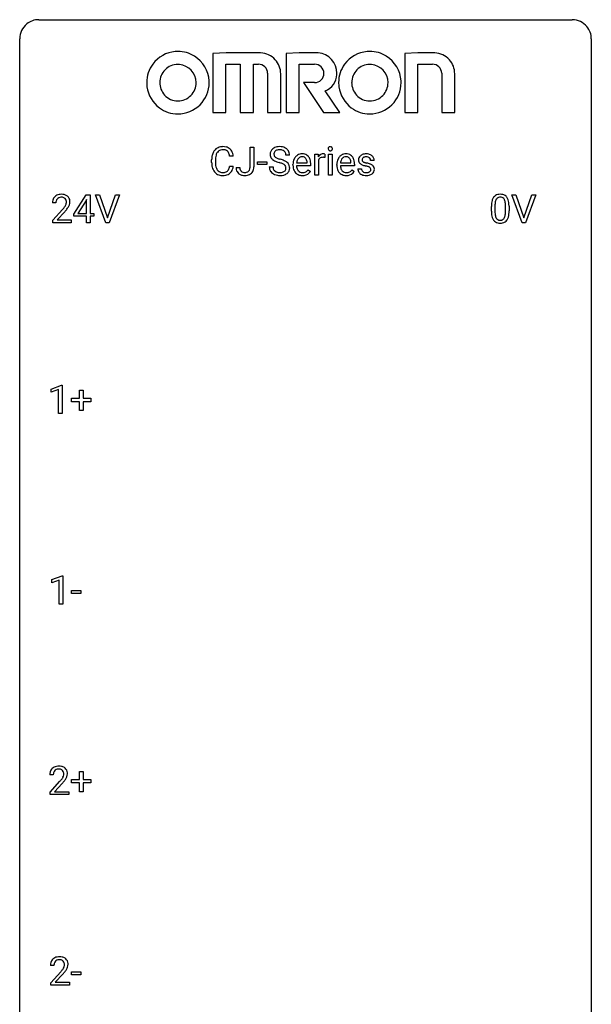
# Model space of a CAD drawing. Extents: x 2.8 to 26.6, y -2.8 to 76.6.
# Drawn here: x 2.8 to 26.6, y 35.6 to 76.6 of the extents above; entities that cross this region are included whole.
import ezdxf

# ---------------------------------------------------------------- set-up
doc = ezdxf.new("R2010")
doc.units = 0
doc.layers.add('DEFAULT_255_1_234', color=255, linetype='CONTINUOUS')
doc.layers.add('DEFAULT_255_2_778', color=255, linetype='CONTINUOUS')

msp = doc.modelspace()

# ---------------------------------------------------------------- linework, layer by layer
at = {"layer": 'DEFAULT_255_1_234'}
for p, q in [((12.377, 70.464), (12.377, 71.294)), ((12.377, 71.294), (12.532, 71.294)), ((12.532, 71.294), (12.532, 70.466)), ((14.024, 70.956), (13.869, 70.956)), ((15.072, 70.125), (15.072, 70.994)), ((15.072, 70.994), (15.217, 70.994)), ((15.217, 70.994), (15.219, 70.893)), ((15.492, 70.999), (15.492, 70.86)), ((15.642, 70.125), (15.642, 70.994)), ((15.642, 70.994), (15.79, 70.994)), ((15.79, 70.994), (15.79, 70.125)), ((10.776, 70.655), (10.776, 70.767)), ((10.931, 70.763), (10.931, 70.65)), ((11.676, 70.918), (11.521, 70.918)), ((12.688, 70.561), (12.688, 70.682)), ((12.688, 70.682), (13.08, 70.682)), ((13.08, 70.561), (12.688, 70.561)), ((13.08, 70.682), (13.08, 70.561)), ((14.163, 70.535), (14.163, 70.562)), ((14.316, 70.639), (14.752, 70.639)), ((14.752, 70.639), (14.752, 70.65)), ((14.9, 70.578), (14.9, 70.517)), ((15.221, 70.742), (15.221, 70.125)), ((15.99, 70.535), (15.99, 70.562)), ((16.143, 70.639), (16.579, 70.639)), ((16.579, 70.639), (16.579, 70.65)), ((16.727, 70.578), (16.727, 70.517)), ((17.546, 70.738), (17.396, 70.738)), ((11.521, 70.496), (11.676, 70.496)), ((11.793, 70.448), (11.948, 70.448)), ((13.177, 70.464), (13.332, 70.464)), ((14.9, 70.517), (14.311, 70.517)), ((14.798, 70.347), (14.889, 70.276)), ((15.221, 70.125), (15.072, 70.125)), ((15.79, 70.125), (15.642, 70.125)), ((16.727, 70.517), (16.139, 70.517)), ((16.625, 70.347), (16.716, 70.276)), ((16.863, 70.392), (17.012, 70.392)), ((5.03, 68.499), (5.554, 69.31)), ((5.554, 69.31), (5.712, 69.31)), ((5.712, 69.31), (5.712, 68.533)), ((6.367, 68.14), (5.934, 69.31)), ((5.934, 69.31), (6.102, 69.31)), ((6.102, 69.31), (6.434, 68.345)), ((6.434, 68.345), (6.768, 69.31)), ((6.937, 69.31), (6.503, 68.14)), ((6.768, 69.31), (6.937, 69.31)), ((23.714, 68.14), (23.281, 69.31)), ((23.281, 69.31), (23.449, 69.31)), ((23.449, 69.31), (23.782, 68.345)), ((23.782, 68.345), (24.116, 69.31)), ((24.285, 69.31), (23.851, 68.14)), ((24.116, 69.31), (24.285, 69.31)), ((4.287, 68.965), (4.139, 68.965)), ((5.545, 69.074), (5.199, 68.533)), ((5.563, 69.107), (5.545, 69.074)), ((5.563, 68.533), (5.563, 69.107)), ((4.161, 68.247), (4.566, 68.697)), ((4.654, 68.601), (4.34, 68.262)), ((5.03, 68.412), (5.03, 68.499)), ((5.199, 68.533), (5.563, 68.533)), ((5.712, 68.533), (5.874, 68.533)), ((5.874, 68.533), (5.874, 68.412)), ((22.428, 68.619), (22.428, 68.817)), ((22.576, 68.854), (22.576, 68.616)), ((23.017, 68.599), (23.017, 68.842)), ((23.166, 68.832), (23.166, 68.639)), ((4.161, 68.14), (4.161, 68.247)), ((4.927, 68.14), (4.161, 68.14)), ((4.34, 68.262), (4.927, 68.262)), ((4.927, 68.262), (4.927, 68.14)), ((5.563, 68.412), (5.03, 68.412)), ((5.563, 68.14), (5.563, 68.412)), ((5.712, 68.14), (5.563, 68.14)), ((5.874, 68.412), (5.712, 68.412)), ((5.712, 68.412), (5.712, 68.14)), ((6.503, 68.14), (6.367, 68.14)), ((23.851, 68.14), (23.714, 68.14)), ((4.093, 61.218), (4.519, 61.378)), ((4.093, 61.083), (4.093, 61.218)), ((4.392, 61.193), (4.093, 61.083)), ((4.392, 60.203), (4.392, 61.193)), ((4.519, 61.378), (4.542, 61.378)), ((4.542, 61.378), (4.542, 60.203)), ((5.269, 60.83), (5.269, 61.172)), ((5.269, 61.172), (5.418, 61.172)), ((5.418, 61.172), (5.418, 60.83)), ((4.943, 60.69), (4.943, 60.83)), ((4.943, 60.83), (5.269, 60.83)), ((5.269, 60.69), (4.943, 60.69)), ((5.269, 60.32), (5.269, 60.69)), ((5.418, 60.83), (5.744, 60.83)), ((5.744, 60.69), (5.418, 60.69)), ((5.418, 60.69), (5.418, 60.32)), ((5.744, 60.83), (5.744, 60.69)), ((5.418, 60.32), (5.269, 60.32)), ((4.542, 60.203), (4.392, 60.203)), ((4.121, 53.281), (4.547, 53.44)), ((4.547, 53.44), (4.57, 53.44)), ((4.57, 53.44), (4.57, 52.265)), ((4.121, 53.146), (4.121, 53.281)), ((4.421, 53.256), (4.121, 53.146)), ((4.421, 52.265), (4.421, 53.256)), ((4.938, 52.702), (4.938, 52.823)), ((4.938, 52.823), (5.33, 52.823)), ((5.33, 52.702), (4.938, 52.702)), ((5.33, 52.823), (5.33, 52.702)), ((4.57, 52.265), (4.421, 52.265)), ((4.18, 45.153), (4.031, 45.153)), ((5.269, 44.955), (5.269, 45.297)), ((5.269, 45.297), (5.418, 45.297)), ((5.418, 45.297), (5.418, 44.955)), ((4.053, 44.435), (4.458, 44.884)), ((4.546, 44.789), (4.233, 44.449)), ((4.943, 44.815), (4.943, 44.955)), ((4.943, 44.955), (5.269, 44.955)), ((5.269, 44.815), (4.943, 44.815)), ((5.269, 44.445), (5.269, 44.815)), ((5.418, 44.955), (5.744, 44.955)), ((5.744, 44.815), (5.418, 44.815)), ((5.418, 44.815), (5.418, 44.445)), ((5.744, 44.955), (5.744, 44.815)), ((4.053, 44.328), (4.053, 44.435)), ((4.82, 44.328), (4.053, 44.328)), ((4.233, 44.449), (4.82, 44.449)), ((4.82, 44.449), (4.82, 44.328)), ((5.418, 44.445), (5.269, 44.445)), ((4.208, 37.215), (4.059, 37.215)), ((4.082, 36.497), (4.486, 36.947)), ((4.938, 36.827), (4.938, 36.948)), ((4.938, 36.948), (5.33, 36.948)), ((5.33, 36.948), (5.33, 36.827)), ((4.082, 36.39), (4.082, 36.497)), ((4.574, 36.851), (4.261, 36.512)), ((4.261, 36.512), (4.848, 36.512)), ((4.848, 36.512), (4.848, 36.39)), ((5.33, 36.827), (4.938, 36.827)), ((4.848, 36.39), (4.082, 36.39))]:
    msp.add_line(p, q, dxfattribs=at)
for centre, radius, start, end in [((11.369, 70.805), 0.59, 155.0366, 169.6003), ((11.256, 70.86), 0.464, 136.7831, 155.2473), ((11.217, 70.893), 0.413, 121.7633, 136.4281), ((11.501, 70.794), 0.568, 162.9374, 174.6209), ((11.305, 70.856), 0.363, 143.0753, 163.1917), ((11.23, 70.868), 0.441, 95.646, 121.5491), ((11.229, 70.914), 0.267, 109.2998, 143.3038), ((11.243, 70.863), 0.32, 89.3452, 108.5745), ((11.246, 70.757), 0.553, 89.9242, 96.1378), ((11.251, 70.769), 0.541, 76.6779, 90.4563), ((11.247, 70.745), 0.438, 87.3815, 90.0241), ((11.254, 70.851), 0.332, 74.7009, 87.8124), ((11.285, 70.958), 0.221, 47.4372, 75.0698), ((11.29, 70.928), 0.378, 47.4858, 76.9287), ((11.28, 70.959), 0.224, 27.8167, 46.4008), ((11.17, 70.9), 0.349, 15.7653, 27.9411), ((10.971, 70.842), 0.556, 7.8892, 15.9239), ((11.276, 70.918), 0.395, 16.5424, 46.8933), ((11.115, 70.865), 0.564, 5.4072, 17.0365), ((13.493, 70.996), 0.28, 132.4834, 181.0242), ((13.494, 70.989), 0.28, 179.5062, 199.8695), ((13.553, 70.94), 0.361, 129.2532, 133.4243), ((13.567, 70.918), 0.388, 101.9878, 128.8743), ((13.601, 70.994), 0.232, 175.1779, 180.0582), ((13.517, 70.993), 0.147, 179.6142, 228.1246), ((13.533, 71.004), 0.163, 127.7287, 176.7105), ((13.557, 70.974), 0.201, 114.0401, 127.9851), ((13.584, 70.91), 0.271, 99.0695, 113.7659), ((13.607, 70.746), 0.564, 89.5907, 102.3169), ((13.609, 70.765), 0.418, 89.6698, 99.231), ((13.614, 70.778), 0.532, 77.2361, 90.3248), ((13.612, 70.726), 0.457, 86.264, 90.0526), ((13.622, 70.847), 0.336, 73.7888, 86.6653), ((13.655, 70.957), 0.221, 48.5928, 74.1242), ((13.635, 70.875), 0.433, 63.8378, 77.0809), ((13.672, 70.977), 0.195, 14.9781, 48.2004), ((13.663, 70.926), 0.375, 45.9864, 64.1608), ((13.601, 70.958), 0.268, 359.4693, 14.9832), ((13.689, 70.956), 0.335, 32.2747, 45.6547), ((13.695, 70.958), 0.329, 359.6507, 32.613), ((14.552, 70.64), 0.372, 122.8617, 133.9708), ((14.542, 70.662), 0.347, 89.8249, 123.4199), ((14.547, 70.598), 0.412, 74.7876, 90.5483), ((14.576, 70.706), 0.3, 39.8178, 74.7634), ((15.444, 70.756), 0.263, 127.8166, 148.6302), ((15.419, 70.782), 0.227, 91.333, 126.7876), ((15.426, 70.711), 0.299, 89.9866, 92.4688), ((15.427, 70.738), 0.272, 85.359, 90.1623), ((15.435, 70.839), 0.171, 78.4019, 85.4595), ((15.45, 70.908), 0.1, 67.7858, 78.5728), ((15.461, 70.936), 0.0703, 63.4836, 67.3063), ((15.727, 71.225), 0.0979, 161.4151, 180.5526), ((15.74, 71.224), 0.111, 179.9429, 185.0961), ((15.713, 71.22), 0.0834, 184.1069, 222.4604), ((15.715, 71.229), 0.085, 138.1827, 160.9307), ((15.704, 71.238), 0.0704, 104.6369, 138.004), ((15.7, 71.209), 0.0661, 222.5063, 237.9907), ((15.707, 71.221), 0.0802, 238.5431, 259.1288), ((15.715, 71.201), 0.109, 92.0601, 105.2189), ((15.716, 71.265), 0.125, 258.8431, 270.4154), ((15.717, 71.167), 0.143, 89.9756, 92.5012), ((15.718, 71.19), 0.12, 78.0235, 90.4478), ((15.717, 71.287), 0.147, 269.9695, 272.816), ((15.72, 71.25), 0.11, 272.3547, 285.8953), ((15.727, 71.231), 0.078, 55.0515, 78.3369), ((15.731, 71.213), 0.0718, 285.4397, 316.5324), ((15.732, 71.24), 0.0683, 42.0501, 54.4514), ((15.719, 71.227), 0.0866, 1.7497, 42.1496), ((15.724, 71.219), 0.0808, 316.7107, 341.6517), ((15.71, 71.223), 0.0956, 342.1071, 0.5529), ((15.693, 71.224), 0.112, 359.9853, 2.8365), ((16.379, 70.64), 0.372, 122.8617, 133.9708), ((16.369, 70.662), 0.347, 89.8249, 123.4199), ((16.374, 70.598), 0.412, 74.7876, 90.5483), ((16.403, 70.706), 0.3, 39.8178, 74.7634), ((17.179, 70.696), 0.31, 129.232, 133.5302), ((17.184, 70.687), 0.32, 100.441, 128.9081), ((17.212, 70.558), 0.452, 89.6985, 100.9027), ((17.217, 70.542), 0.468, 77.6965, 90.4077), ((17.251, 70.685), 0.321, 50.7277, 78.0399), ((17.295, 70.737), 0.253, 25.7545, 51.0957), ((11.553, 70.771), 0.777, 169.5837, 180.2758), ((11.738, 70.655), 0.962, 179.9919, 181.5394), ((11.531, 70.644), 0.755, 181.1219, 193.8756), ((11.763, 70.765), 0.832, 174.342, 180.143), ((11.67, 70.646), 0.739, 179.6818, 189.1505), ((11.42, 70.604), 0.486, 188.9911, 203.5773), ((13.487, 70.99), 0.274, 200.6782, 228.1764), ((13.535, 71.038), 0.342, 227.4065, 229.9881), ((13.614, 71.138), 0.469, 230.4982, 241.8087), ((13.767, 71.418), 0.788, 241.6337, 249.0065), ((13.561, 71.034), 0.207, 226.578, 230.88), ((13.608, 71.096), 0.285, 231.4635, 241.9261), ((13.728, 71.316), 0.536, 241.7179, 248.326), ((13.935, 71.851), 1.252, 248.9199, 254.144), ((13.866, 71.66), 0.906, 248.2008, 252.4528), ((13.986, 72.032), 1.297, 252.3391, 254.3469), ((13.148, 69.104), 1.604, 71.7183, 73.9259), ((13.232, 69.334), 1.504, 71.0197, 74.4087), ((13.328, 69.643), 1.037, 68.0063, 71.8053), ((13.5, 70.066), 0.58, 62.2515, 68.1221), ((13.402, 69.823), 0.986, 66.1847, 71.0864), ((13.638, 70.326), 0.285, 52.7386, 62.4979), ((13.557, 70.174), 0.603, 59.3536, 66.2692), ((13.721, 70.435), 0.149, 16.4723, 52.6262), ((13.646, 70.324), 0.428, 49.1021, 59.3294), ((13.728, 70.417), 0.304, 32.792, 49.2506), ((13.76, 70.44), 0.264, 31.1181, 32.4005), ((13.751, 70.437), 0.274, 8.1117, 30.7959), ((14.742, 70.566), 0.579, 167.4007, 180.3177), ((14.73, 70.532), 0.567, 179.6531, 191.4989), ((14.637, 70.588), 0.472, 154.1836, 167.2508), ((14.574, 70.621), 0.4, 134.315, 154.5315), ((14.813, 70.578), 0.501, 169.8376, 173.0566), ((14.697, 70.601), 0.382, 158.5846, 170.1721), ((14.583, 70.647), 0.259, 137.511, 158.8516), ((14.545, 70.681), 0.208, 118.0551, 137.454), ((14.54, 70.686), 0.202, 89.2019, 117.2852), ((14.543, 70.634), 0.254, 83.728, 90.0965), ((14.555, 70.707), 0.18, 41.1646, 85.0014), ((14.535, 70.69), 0.207, 29.017, 41.1488), ((14.481, 70.662), 0.268, 12.6958, 28.6404), ((14.344, 70.629), 0.408, 2.9092, 12.8847), ((14.525, 70.666), 0.365, 16.8991, 39.483), ((14.335, 70.606), 0.564, 4.9636, 17.2026), ((14.094, 70.58), 0.807, 359.8835, 5.2834), ((15.464, 70.639), 0.264, 155.6587, 157.2539), ((15.395, 70.678), 0.186, 107.1346, 157.6458), ((15.416, 70.603), 0.263, 89.276, 106.6214), ((15.419, 70.358), 0.508, 86.8039, 90.0431), ((15.425, 70.454), 0.411, 80.6754, 86.8933), ((16.569, 70.566), 0.579, 167.4007, 180.3177), ((16.557, 70.532), 0.567, 179.6531, 191.4989), ((16.464, 70.588), 0.472, 154.1836, 167.2508), ((16.401, 70.621), 0.4, 134.315, 154.5315), ((16.641, 70.578), 0.501, 169.8376, 173.0566), ((16.524, 70.601), 0.382, 158.5846, 170.1721), ((16.41, 70.647), 0.259, 137.511, 158.8516), ((16.372, 70.681), 0.208, 118.0551, 137.454), ((16.367, 70.686), 0.202, 89.2019, 117.2852), ((16.37, 70.634), 0.254, 83.728, 90.0965), ((16.383, 70.707), 0.18, 41.1646, 85.0014), ((16.362, 70.69), 0.207, 29.017, 41.1488), ((16.308, 70.662), 0.268, 12.6958, 28.6404), ((16.171, 70.629), 0.408, 2.9092, 12.8847), ((16.352, 70.666), 0.365, 16.8991, 39.483), ((16.163, 70.606), 0.564, 4.9636, 17.2026), ((15.921, 70.58), 0.807, 359.8835, 5.2834), ((17.113, 70.757), 0.22, 132.0054, 180.3943), ((17.129, 70.755), 0.236, 179.8809, 187.434), ((17.076, 70.746), 0.182, 186.913, 213.9619), ((17.078, 70.749), 0.186, 214.3062, 220.5065), ((17.112, 70.78), 0.232, 220.8667, 234.5494), ((17.175, 70.866), 0.338, 234.4047, 243.2862), ((17.238, 70.992), 0.479, 243.3097, 249.9709), ((17.154, 70.762), 0.113, 151.3635, 180.0701), ((17.185, 70.76), 0.144, 179.217, 179.9954), ((17.149, 70.759), 0.107, 179.304, 198.4225), ((17.13, 70.754), 0.0877, 199.2896, 238.6035), ((17.159, 70.757), 0.119, 126.9083, 150.3166), ((17.338, 71.264), 0.769, 249.9011, 254.7553), ((17.19, 70.848), 0.2, 237.9846, 246.8745), ((17.176, 70.737), 0.145, 113.7226, 127.4763), ((17.276, 71.045), 0.414, 246.6235, 251.8169), ((17.195, 70.69), 0.196, 98.9683, 113.457), ((17.442, 71.64), 1.159, 254.6902, 258.0466), ((17.379, 71.354), 0.74, 251.7134, 255.0778), ((17.212, 70.587), 0.301, 89.6766, 99.1265), ((17.499, 71.801), 1.203, 255.0367, 257.4706), ((17.215, 70.639), 0.248, 81.4465, 90.171), ((16.988, 69.499), 1.155, 73.6838, 77.5017), ((17.227, 70.704), 0.183, 49.7981, 82.1218), ((17.097, 69.869), 0.769, 68.7044, 73.725), ((17.226, 70.704), 0.183, 43.8048, 49.6272), ((17.267, 70.739), 0.13, 359.805, 45.1545), ((17.187, 70.102), 0.519, 63.5906, 68.6627), ((17.264, 70.256), 0.347, 54.7106, 63.7014), ((17.327, 70.343), 0.24, 41.0622, 54.8487), ((17.295, 70.742), 0.251, 359.2469, 24.7394), ((11.294, 70.582), 0.51, 193.548, 219.5757), ((11.211, 70.512), 0.401, 219.3627, 250.0612), ((11.312, 70.559), 0.369, 203.9077, 215.1312), ((11.22, 70.488), 0.252, 213.9072, 263.8849), ((11.228, 70.575), 0.467, 250.7885, 270.6489), ((11.232, 70.566), 0.332, 263.1759, 270.1031), ((11.235, 70.691), 0.456, 269.672, 279.0609), ((11.238, 70.69), 0.581, 269.9359, 282.8096), ((11.262, 70.53), 0.293, 278.875, 293.6347), ((11.282, 70.508), 0.394, 282.4333, 310.7514), ((11.294, 70.455), 0.211, 293.8553, 310.0519), ((11.295, 70.448), 0.206, 311.0647, 332.0108), ((11.175, 70.514), 0.342, 331.6589, 343.2879), ((10.969, 70.577), 0.558, 343.1446, 351.0106), ((10.815, 70.606), 0.715, 350.7157, 351.1602), ((11.285, 70.497), 0.384, 311.4559, 340.4422), ((11.128, 70.555), 0.551, 340.1774, 353.7814), ((12.229, 70.445), 0.435, 179.6087, 191.9935), ((12.088, 70.411), 0.291, 191.3396, 227.2281), ((12.092, 70.417), 0.298, 227.496, 239.1188), ((12.121, 70.472), 0.36, 239.6256, 259.2387), ((12.242, 70.445), 0.294, 179.5654, 192.0704), ((12.145, 70.424), 0.195, 191.7656, 215.6462), ((12.127, 70.413), 0.174, 216.1938, 224.3931), ((12.128, 70.415), 0.176, 224.8614, 254.3627), ((12.158, 70.657), 0.548, 258.999, 270.3956), ((12.155, 70.505), 0.27, 253.9472, 267.395), ((12.162, 70.597), 0.363, 266.9456, 270.0338), ((12.164, 70.481), 0.246, 269.4595, 286.1823), ((12.165, 70.602), 0.493, 269.6424, 281.6796), ((12.179, 70.429), 0.193, 286.4416, 315.8044), ((12.199, 70.452), 0.34, 281.1588, 312.9131), ((12.173, 70.434), 0.2, 316.0213, 345.4794), ((12.076, 70.461), 0.3, 345.073, 358.3251), ((11.989, 70.466), 0.388, 357.8768, 359.584), ((12.219, 70.427), 0.308, 313.3793, 346.6225), ((12.083, 70.462), 0.449, 346.3129, 0.4899), ((13.485, 70.46), 0.309, 179.2419, 215.2648), ((13.513, 70.479), 0.342, 215.3403, 233.0843), ((13.568, 70.554), 0.436, 233.167, 246.4951), ((13.562, 70.461), 0.23, 179.3355, 199.1046), ((13.529, 70.452), 0.196, 199.8829, 232.7063), ((13.61, 70.642), 0.533, 246.1383, 248.0543), ((13.576, 70.512), 0.272, 232.3738, 255.5137), ((13.615, 70.661), 0.553, 248.2708, 270.4056), ((13.61, 70.636), 0.401, 255.2446, 267.5321), ((13.619, 70.759), 0.525, 267.1558, 270.0287), ((13.622, 70.715), 0.48, 269.7, 278.166), ((13.632, 70.685), 0.576, 272.4383, 284.6465), ((13.647, 70.542), 0.305, 278.0231, 290.6255), ((13.682, 70.449), 0.206, 290.662, 307.0371), ((13.682, 70.503), 0.387, 284.3734, 307.1424), ((13.712, 70.412), 0.159, 306.3944, 355.3031), ((13.675, 70.422), 0.196, 359.4179, 16.1972), ((13.661, 70.42), 0.21, 354.366, 0.0699), ((13.705, 70.467), 0.345, 307.6552, 308.453), ((13.751, 70.416), 0.276, 307.5917, 336.4316), ((13.733, 70.418), 0.293, 337.4731, 0.7537), ((13.67, 70.423), 0.356, 359.8389, 8.4707), ((14.557, 70.493), 0.39, 190.9375, 223.3654), ((14.536, 70.472), 0.361, 223.3001, 251.8562), ((14.697, 70.523), 0.386, 180.9846, 194.9401), ((14.592, 70.495), 0.277, 194.8031, 222.0413), ((14.562, 70.464), 0.234, 221.5417, 268.8614), ((14.557, 70.546), 0.438, 252.3266, 270.581), ((14.569, 70.532), 0.302, 267.7324, 270.0097), ((14.563, 70.611), 0.502, 269.8361, 278.0582), ((14.571, 70.552), 0.322, 269.6925, 280.4118), ((14.589, 70.46), 0.229, 280.2255, 298.6339), ((14.59, 70.463), 0.352, 276.9728, 328.0035), ((14.6, 70.436), 0.202, 299.043, 300.4643), ((14.532, 70.549), 0.334, 300.6577, 322.0379), ((14.497, 70.58), 0.38, 321.675, 322.3047), ((16.385, 70.493), 0.39, 190.9375, 223.3654), ((16.364, 70.472), 0.361, 223.3001, 251.8562), ((16.525, 70.523), 0.386, 180.9846, 194.9401), ((16.42, 70.495), 0.277, 194.8031, 222.0413), ((16.389, 70.464), 0.234, 221.5417, 268.8614), ((16.384, 70.546), 0.438, 252.3266, 270.581), ((16.396, 70.532), 0.302, 267.7324, 270.0097), ((16.39, 70.611), 0.502, 269.8361, 278.0582), ((16.398, 70.552), 0.322, 269.6925, 280.4118), ((16.416, 70.46), 0.229, 280.2255, 298.6339), ((16.418, 70.463), 0.352, 276.9728, 328.0035), ((16.428, 70.436), 0.202, 299.043, 300.4643), ((16.36, 70.549), 0.334, 300.6577, 322.0379), ((16.324, 70.58), 0.38, 321.675, 322.3047), ((17.112, 70.392), 0.249, 179.9706, 215.1573), ((17.141, 70.408), 0.282, 214.4012, 228.676), ((17.167, 70.441), 0.324, 228.9685, 245.7045), ((17.182, 70.399), 0.17, 182.4299, 203.033), ((17.164, 70.394), 0.151, 203.7988, 232.5485), ((17.195, 70.499), 0.388, 245.4963, 259.0227), ((17.191, 70.429), 0.196, 232.3783, 256.3935), ((17.216, 70.61), 0.502, 259.0724, 270.2898), ((17.214, 70.518), 0.288, 256.1045, 268.4627), ((16.997, 69.542), 0.985, 75.681, 78.0062), ((17.219, 70.598), 0.368, 268.0716, 270.0138), ((17.221, 70.57), 0.34, 269.7031, 278.8342), ((17.225, 70.594), 0.485, 271.1026, 283.2201), ((17.081, 69.866), 0.651, 71.3164, 75.8006), ((17.239, 70.457), 0.226, 278.6729, 292.8233), ((17.171, 70.131), 0.371, 64.8282, 71.42), ((17.259, 70.407), 0.172, 293.1452, 303.6656), ((17.248, 70.293), 0.192, 54.3827, 65.0623), ((17.262, 70.447), 0.334, 282.9363, 306.5646), ((17.285, 70.37), 0.126, 303.1248, 321.7428), ((17.298, 70.362), 0.106, 19.3541, 54.6485), ((17.304, 70.353), 0.101, 322.4749, 1.1291), ((17.278, 70.357), 0.128, 359.3335, 18.5871), ((17.287, 70.409), 0.288, 307.0242, 308.5578), ((17.327, 70.364), 0.228, 307.7358, 334.7849), ((17.361, 70.374), 0.194, 34.4951, 40.7106), ((17.365, 70.379), 0.187, 9.3763, 34.0834), ((17.32, 70.362), 0.234, 335.8655, 0.8022), ((17.3, 70.367), 0.254, 359.7695, 9.7663), ((11.233, 70.835), 0.727, 270.0021, 270.3582), ((13.619, 70.865), 0.756, 269.9708, 272.8178), ((17.219, 70.718), 0.61, 269.9919, 271.4772), ((4.483, 68.972), 0.35, 100.7869, 133.4384), ((4.518, 68.817), 0.508, 89.6605, 101.3704), ((4.525, 68.824), 0.502, 78.2171, 90.413), ((4.56, 68.986), 0.336, 55.9268, 78.4889), ((22.75, 69.034), 0.286, 101.6441, 144.5142), ((22.792, 68.865), 0.46, 89.5284, 102.582), ((22.8, 68.862), 0.464, 77.0438, 90.5081), ((22.841, 69.026), 0.295, 48.2779, 77.4995), ((4.546, 68.969), 0.407, 163.2879, 180.5582), ((4.465, 68.991), 0.324, 133.4541, 162.947), ((4.599, 68.97), 0.312, 165.9093, 178.8684), ((4.686, 68.965), 0.398, 178.4382, 180.0084), ((4.498, 68.997), 0.208, 136.1757, 166.3675), ((4.486, 69.007), 0.192, 129.7279, 135.7542), ((4.494, 68.994), 0.207, 102.1739, 129.2062), ((4.519, 68.891), 0.313, 89.5461, 102.5419), ((4.522, 68.945), 0.259, 82.1602, 90.1506), ((4.535, 69.019), 0.184, 43.4415, 83.1661), ((4.527, 69.011), 0.195, 16.1715, 43.5284), ((4.442, 68.998), 0.282, 331.4255, 352.9365), ((4.477, 68.997), 0.248, 359.4866, 15.934), ((4.456, 68.995), 0.269, 353.2249, 0.0169), ((4.58, 69.02), 0.297, 47.9292, 55.4054), ((4.59, 69.03), 0.283, 4.3348, 48.0561), ((4.252, 69.123), 0.641, 326.9135, 338.3505), ((4.523, 69.019), 0.35, 337.8914, 358.9968), ((4.48, 69.013), 0.393, 359.9252, 5.5968), ((23.622, 68.822), 1.195, 173.7676, 180.2316), ((23.171, 68.873), 0.74, 164.3059, 173.9002), ((22.879, 68.957), 0.437, 148.7922, 164.5684), ((22.784, 69.01), 0.328, 144.5884, 148.1176), ((23.724, 68.844), 1.148, 177.8632, 179.5044), ((23.421, 68.858), 0.844, 172.0259, 178.0703), ((23.091, 68.905), 0.511, 163.3763, 172.1411), ((22.882, 68.969), 0.292, 149.4209, 163.6286), ((22.775, 69.033), 0.168, 105.7981, 149.7388), ((22.794, 68.966), 0.237, 89.3807, 105.6763), ((22.797, 68.941), 0.263, 81.106, 90.2185), ((22.815, 69.029), 0.173, 30.7408, 82.4657), ((22.763, 68.995), 0.236, 24.2871, 31.3936), ((22.645, 68.945), 0.363, 12.0806, 23.8174), ((22.37, 68.884), 0.646, 4.8362, 12.2905), ((21.949, 68.846), 1.068, 359.809, 4.9408), ((22.848, 69.039), 0.281, 36.3142, 47.6306), ((22.761, 68.98), 0.386, 18.2932, 35.6769), ((22.507, 68.893), 0.654, 8.0247, 18.5605), ((22.09, 68.831), 1.075, 1.1274, 8.1718), ((3.217, 69.89), 1.801, 318.5132, 320.7828), ((3.746, 69.46), 1.119, 320.7373, 323.9737), ((4.138, 69.176), 0.635, 323.8962, 328.6421), ((3.47, 69.695), 1.611, 317.2587, 319.9046), ((4.342, 69.049), 0.395, 328.8299, 331.7899), ((3.853, 69.379), 1.115, 319.6473, 327.0958), ((23.78, 68.637), 1.353, 180.7449, 181.151), ((23.5, 68.626), 1.072, 180.8976, 188.0056), ((23.104, 68.569), 0.673, 187.8816, 198.2347), ((23.617, 68.612), 1.04, 179.7996, 185.246), ((23.212, 68.574), 0.634, 185.1412, 193.008), ((22.501, 68.546), 0.512, 343.0499, 351.9393), ((22.154, 68.597), 0.862, 351.8069, 357.7959), ((21.831, 68.614), 1.186, 357.5872, 359.2678), ((22.405, 68.582), 0.758, 344.4935, 353.9765), ((21.941, 68.634), 1.225, 353.8442, 0.2288), ((21.767, 68.819), 1.399, 0.5424, 1.3863), ((22.856, 68.485), 0.41, 197.9694, 215.2624), ((22.754, 68.417), 0.287, 215.8618, 257.2789), ((22.948, 68.511), 0.363, 192.7898, 205.2508), ((22.843, 68.465), 0.248, 205.8005, 211.2538), ((22.791, 68.43), 0.185, 210.379, 238.4008), ((22.794, 68.572), 0.447, 256.6229, 270.5104), ((22.789, 68.434), 0.188, 239.6521, 265.9794), ((22.798, 68.502), 0.256, 265.1315, 270.0603), ((22.8, 68.469), 0.224, 269.3315, 287.2178), ((22.801, 68.584), 0.459, 269.5977, 281.6734), ((22.814, 68.419), 0.171, 287.7958, 329.0809), ((22.841, 68.417), 0.288, 280.5801, 324.9173), ((22.718, 68.479), 0.284, 328.6635, 343.3325), ((22.803, 68.443), 0.334, 324.9352, 328.616), ((22.704, 68.497), 0.447, 329.2804, 344.7473), ((4.41, 45.005), 0.508, 89.6605, 101.3704), ((4.417, 45.011), 0.502, 78.2171, 90.413), ((4.438, 45.157), 0.407, 163.2879, 180.5582), ((4.358, 45.179), 0.324, 133.4541, 162.947), ((4.376, 45.16), 0.35, 100.7869, 133.4384), ((4.491, 45.158), 0.312, 165.9093, 178.8684), ((4.578, 45.153), 0.398, 178.4382, 180.0084), ((4.391, 45.185), 0.208, 136.1757, 166.3675), ((4.379, 45.194), 0.192, 129.7279, 135.7542), ((4.387, 45.182), 0.207, 102.1739, 129.2062), ((4.411, 45.079), 0.313, 89.5461, 102.5419), ((4.414, 45.132), 0.259, 82.1602, 90.1506), ((4.427, 45.206), 0.184, 43.4415, 83.1661), ((4.452, 45.173), 0.336, 55.9268, 78.4889), ((4.42, 45.198), 0.195, 16.1715, 43.5284), ((4.334, 45.185), 0.282, 331.4255, 352.9365), ((4.369, 45.185), 0.248, 359.4866, 15.934), ((4.348, 45.182), 0.269, 353.2249, 0.0169), ((4.472, 45.207), 0.297, 47.9292, 55.4054), ((4.482, 45.218), 0.283, 4.3348, 48.0561), ((4.416, 45.206), 0.35, 337.8914, 358.9968), ((4.373, 45.201), 0.393, 359.9252, 5.5968), ((3.109, 46.077), 1.801, 318.5132, 320.7828), ((3.638, 45.647), 1.119, 320.7373, 323.9737), ((4.03, 45.363), 0.635, 323.8962, 328.6421), ((3.362, 45.883), 1.611, 317.2587, 319.9046), ((4.235, 45.237), 0.395, 328.8299, 331.7899), ((3.746, 45.566), 1.115, 319.6473, 327.0958), ((4.144, 45.311), 0.641, 326.9135, 338.3505), ((4.466, 37.219), 0.407, 163.2879, 180.5582), ((4.386, 37.241), 0.324, 133.4541, 162.947), ((4.404, 37.222), 0.35, 100.7869, 133.4384), ((4.419, 37.247), 0.208, 136.1757, 166.3675), ((4.407, 37.257), 0.192, 129.7279, 135.7542), ((4.415, 37.244), 0.207, 102.1739, 129.2062), ((4.438, 37.067), 0.508, 89.6605, 101.3704), ((4.439, 37.141), 0.313, 89.5461, 102.5419), ((4.445, 37.074), 0.502, 78.2171, 90.413), ((4.442, 37.195), 0.259, 82.1602, 90.1506), ((4.455, 37.269), 0.184, 43.4415, 83.1661), ((4.481, 37.236), 0.336, 55.9268, 78.4889), ((4.448, 37.261), 0.195, 16.1715, 43.5284), ((4.397, 37.247), 0.248, 359.4866, 15.934), ((4.5, 37.27), 0.297, 47.9292, 55.4054), ((4.51, 37.28), 0.283, 4.3348, 48.0561), ((4.52, 37.22), 0.312, 165.9093, 178.8684), ((4.606, 37.215), 0.398, 178.4382, 180.0084), ((3.137, 38.14), 1.801, 318.5132, 320.7828), ((3.666, 37.71), 1.119, 320.7373, 323.9737), ((4.058, 37.426), 0.635, 323.8962, 328.6421), ((3.39, 37.945), 1.611, 317.2587, 319.9046), ((4.263, 37.299), 0.395, 328.8299, 331.7899), ((4.362, 37.248), 0.282, 331.4255, 352.9365), ((3.774, 37.629), 1.115, 319.6473, 327.0958), ((4.376, 37.245), 0.269, 353.2249, 0.0169), ((4.172, 37.373), 0.641, 326.9135, 338.3505), ((4.444, 37.269), 0.35, 337.8914, 358.9968), ((4.401, 37.263), 0.393, 359.9252, 5.5968)]:
    msp.add_arc(centre, radius, start, end, dxfattribs=at)
at = {"layer": 'DEFAULT_255_2_778'}
for p, q in [((3.572, 76.597), (25.797, 76.597)), ((2.779, -1.984), (2.779, 75.803)), ((26.591, 75.803), (26.591, -1.984)), ((11.375, 75.216), (10.821, 75.195)), ((10.821, 75.195), (10.821, 72.732)), ((10.821, 75.195), (10.821, 75.195)), ((12.78, 75.216), (11.375, 75.216)), ((14.422, 75.216), (13.878, 75.195)), ((13.878, 75.195), (13.878, 72.732)), ((13.878, 75.195), (13.878, 75.195)), ((15.144, 75.216), (14.422, 75.216)), ((19.359, 75.216), (18.816, 75.195)), ((18.816, 75.195), (18.816, 72.732)), ((18.816, 75.195), (18.816, 75.195)), ((20.032, 75.216), (19.359, 75.216)), ((11.365, 72.732), (11.365, 74.74)), ((11.365, 74.74), (11.969, 74.74)), ((11.969, 74.74), (11.969, 72.732)), ((12.512, 72.732), (12.512, 74.74)), ((12.512, 74.74), (12.721, 74.74)), ((14.422, 72.732), (14.422, 74.74)), ((14.422, 74.74), (15.065, 74.74)), ((19.359, 72.732), (19.359, 74.74)), ((19.359, 74.74), (19.974, 74.74)), ((13.106, 74.365), (13.106, 72.732)), ((13.651, 72.732), (13.651, 74.345)), ((20.359, 74.365), (20.359, 72.732)), ((20.903, 72.732), (20.903, 74.345)), ((15.065, 73.979), (14.6, 73.979)), ((14.6, 73.979), (15.441, 72.732)), ((16.114, 72.732), (15.501, 73.632)), ((9.368, 72.673), (9.367, 72.673)), ((9.367, 72.673), (9.367, 72.673)), ((10.821, 72.732), (11.365, 72.732)), ((11.969, 72.732), (12.512, 72.732)), ((13.106, 72.732), (13.651, 72.732)), ((13.878, 72.732), (14.422, 72.732)), ((15.441, 72.732), (16.114, 72.732)), ((17.363, 72.673), (17.361, 72.673)), ((17.361, 72.673), (17.361, 72.673)), ((18.816, 72.732), (19.359, 72.732)), ((20.359, 72.732), (20.903, 72.732))]:
    msp.add_line(p, q, dxfattribs=at)
for centre, radius, start, end in [((3.57, 75.805), 0.791, 129.1313, 180.1451), ((3.57, 75.806), 0.791, 89.854, 129.1684), ((25.799, 75.805), 0.792, 39.4792, 90.1479), ((25.8, 75.805), 0.791, 359.8534, 39.5154), ((9.37, 73.975), 1.299, 94.9233, 143.4191), ((9.367, 73.975), 1.298, 89.9947, 94.785), ((9.369, 73.969), 1.305, 58.1429, 90.0952), ((9.377, 73.975), 1.295, 3.2656, 58.3171), ((12.78, 74.308), 0.908, 87.7236, 90.0026), ((12.785, 74.349), 0.866, 42.2038, 87.9292), ((15.144, 74.345), 0.87, 85.4601, 90.0076), ((15.144, 74.365), 0.851, 0.0012, 85.359), ((17.365, 73.975), 1.3, 94.9693, 143.9223), ((17.361, 73.975), 1.299, 89.9948, 94.8302), ((17.364, 73.969), 1.305, 58.1454, 90.0959), ((17.372, 73.975), 1.295, 3.2655, 58.3194), ((20.032, 74.308), 0.908, 87.7236, 90.0026), ((20.037, 74.349), 0.866, 42.2038, 87.9292), ((9.355, 73.979), 1.285, 143.1941, 180.0046), ((9.365, 73.979), 0.751, 90.0051, 134.9498), ((9.365, 73.991), 0.739, 89.854, 90), ((9.367, 73.936), 0.794, 85.3924, 90.0084), ((9.375, 73.978), 0.752, 0.1093, 85.782), ((12.728, 74.362), 0.378, 0.3762, 91.1753), ((12.783, 74.349), 0.868, 359.7644, 42.1182), ((15.073, 74.362), 0.378, 0.4398, 91.3045), ((17.349, 73.98), 1.285, 143.7084, 180.011), ((17.36, 73.979), 0.751, 90.0105, 134.9443), ((17.36, 73.992), 0.738, 89.8539, 90), ((17.362, 73.936), 0.795, 85.042, 90.01), ((17.37, 73.978), 0.752, 0.0862, 85.4319), ((19.975, 74.355), 0.385, 1.3931, 90.1584), ((20.034, 74.349), 0.868, 359.7644, 42.1182), ((9.365, 73.979), 0.751, 134.9329, 180.0156), ((15.071, 74.359), 0.38, 269.026, 0.7811), ((15.23, 74.347), 0.764, 290.7362, 357.8), ((15.145, 74.364), 0.85, 356.8377, 0.0046), ((17.36, 73.979), 0.751, 134.9462, 180.0023), ((9.396, 73.979), 1.326, 179.9839, 187.7459), ((9.378, 73.975), 0.764, 179.7053, 222.5742), ((9.368, 73.975), 0.76, 315.8129, 0.3254), ((9.368, 73.977), 1.304, 315.0201, 359.9944), ((9.378, 73.979), 1.294, 359.9975, 3.0901), ((9.395, 73.977), 1.277, 359.9949, 0.0963), ((17.391, 73.979), 1.326, 179.9839, 187.7459), ((17.372, 73.975), 0.764, 179.7072, 222.5791), ((17.363, 73.975), 0.76, 315.7304, 0.2858), ((17.65, 73.979), 0.472, 359.944, 0.0187), ((17.362, 73.977), 1.305, 315.0277, 0.0033), ((17.373, 73.979), 1.294, 359.9975, 3.0901), ((17.184, 73.977), 1.483, 0.0061, 0.079), ((9.378, 73.977), 1.308, 187.786, 233.4193), ((9.365, 73.964), 0.747, 222.6257, 270.1489), ((9.371, 73.975), 0.758, 269.6811, 315.6152), ((17.373, 73.977), 1.308, 187.786, 233.4193), ((17.36, 73.964), 0.747, 222.6267, 270.1451), ((17.366, 73.975), 0.758, 269.6781, 315.5292), ((9.368, 73.977), 1.304, 270.0008, 315.0267), ((17.363, 73.977), 1.304, 270.0007, 315.0225), ((9.366, 73.957), 1.284, 233.31, 270.0348), ((17.361, 73.957), 1.284, 233.31, 270.0348)]:
    msp.add_arc(centre, radius, start, end, dxfattribs=at)

doc.saveas('drawing.dxf')
